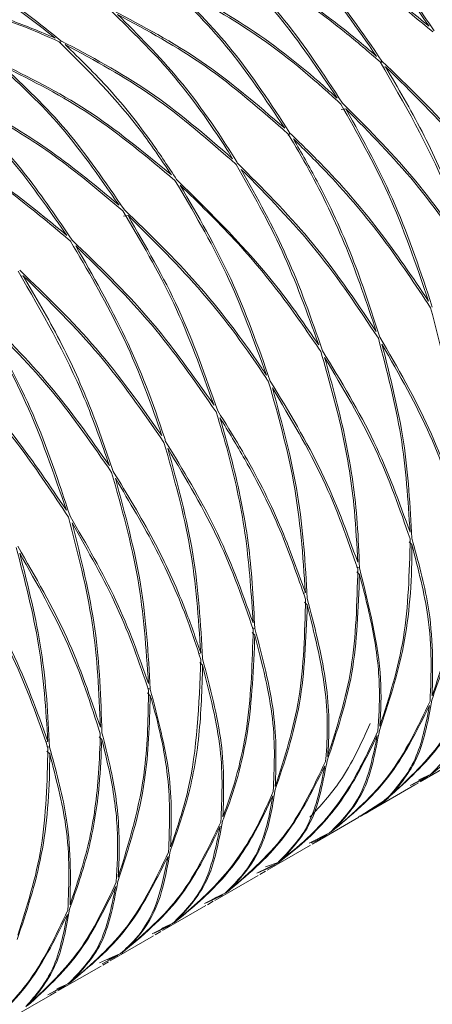
# Model space of a CAD drawing. Units: millimetres. Extents: x 0 to 297, y 0 to 210.
# Drawn here: x 53 to 55, y 157 to 162 of the extents above; entities that cross this region are included whole.
import ezdxf

# ---------------------------------------------------------------- set-up
doc = ezdxf.new("R2010")
doc.units = ezdxf.units.MM

msp = doc.modelspace()

# ---------------------------------------------------------------- linework, layer by layer
at = {"color": 7, "linetype": 'Continuous', "lineweight": 18}
for p, q in [((52.8462, 161.6435), (52.8444, 161.6294)), ((54.5135, 161.5383), (54.5072, 161.529)), ((54.5188, 161.5067), (54.532, 161.5089)), ((54.3019, 161.2869), (54.3268, 161.2896)), ((54.0359, 161.164), (54.026, 161.1507)), ((53.1716, 160.732), (53.1946, 160.7358)), ((52.6373, 160.4205), (52.6505, 160.4227)), ((54.655, 159.0405), (54.6694, 159.0263)), ((54.397, 158.9053), (54.3823, 158.9094)), ((54.383, 158.8849), (54.3974, 158.8708)), ((54.1049, 158.7725), (54.1161, 158.7772)), ((54.1112, 158.7273), (54.1257, 158.7131)), ((53.8535, 158.5909), (53.8392, 158.5948)), ((53.8396, 158.5702), (53.8539, 158.5562)), ((53.5612, 158.4596), (53.5724, 158.4643)), ((53.5675, 158.4144), (53.5821, 158.4001)), ((53.3101, 158.2763), (53.2954, 158.2804)), ((53.296, 158.256), (53.3105, 158.2418)), ((52.7669, 157.9996), (52.7782, 158.0042)), ((52.7874, 157.9746), (52.7731, 157.9786)), ((53.0447, 158.029), (53.0587, 158.0147)), ((52.7734, 157.9543), (52.7878, 157.9401)), ((54.7121, 157.7944), (54.9364, 157.9238)), ((54.6603, 157.7748), (54.7644, 157.8307)), ((54.7729, 157.8357), (54.706, 157.8056)), ((54.4613, 157.6496), (54.6841, 157.7782)), ((54.7515, 157.8209), (54.669, 157.7797)), ((54.6732, 157.7719), (54.7036, 157.7894)), ((54.5325, 157.7016), (54.4006, 157.6163)), ((54.452, 157.646), (54.5325, 157.7016)), ((54.4014, 157.615), (54.4528, 157.6447)), ((54.17, 157.4814), (54.3929, 157.6101)), ((54.1359, 157.4765), (54.2417, 157.529)), ((54.1767, 157.4955), (54.2288, 157.5191)), ((54.2503, 157.5339), (54.2115, 157.514)), ((54.1506, 157.4702), (54.1809, 157.4877)), ((53.9177, 157.3358), (54.142, 157.4653)), ((53.864, 157.3197), (53.9706, 157.3726)), ((53.9792, 157.3776), (53.909, 157.3528)), ((53.9577, 157.3627), (53.8735, 157.323)), ((53.8787, 157.3132), (53.9092, 157.3309)), ((53.9059, 157.3368), (53.9577, 157.3627)), ((53.6459, 157.1789), (53.8702, 157.3083)), ((53.5923, 157.1628), (53.6986, 157.2155)), ((53.7069, 157.2203), (53.6402, 157.1893)), ((53.6856, 157.2055), (53.6019, 157.1661)), ((53.607, 157.1564), (53.6374, 157.1739)), ((53.6324, 157.1834), (53.6856, 157.2055)), ((53.3741, 157.0219), (53.5985, 157.1515)), ((53.3209, 157.005), (53.4265, 157.0584)), ((53.4353, 157.0635), (53.368, 157.0332)), ((53.4137, 157.0486), (53.3301, 157.0089)), ((53.3352, 156.9995), (53.3656, 157.017)), ((53.3782, 157.034), (53.4137, 157.0486)), ((53.1024, 156.8651), (53.3267, 156.9945)), ((53.1638, 156.9069), (53.0963, 156.8765)), ((53.0461, 156.8547), (53.1554, 156.902)), ((53.1424, 156.8921), (53.0601, 156.8485)), ((53.0634, 156.8426), (53.0939, 156.8602)), ((53.0887, 156.8699), (53.1424, 156.8921)), ((52.8305, 156.7081), (53.0548, 156.8376)), ((52.7787, 156.6886), (52.8828, 156.7445)), ((52.8699, 156.7346), (52.7874, 156.6935)), ((52.7917, 156.6857), (52.822, 156.7032)), ((52.8914, 156.7495), (52.8244, 156.7194)), ((52.5797, 156.5634), (52.8026, 156.692))]:
    msp.add_line(p, q, dxfattribs=at)
for points, knots in [([(54.7585, 161.7189), (54.6781, 161.8348), (54.5172, 162.0668), (54.2984, 162.3031), (54.1661, 162.4186), (54.1228, 162.4564)], [0, 0, 0, 0, 0.4021389, 0.8043642, 1, 1, 1, 1]), ([(54.1529, 162.4431), (54.2033, 162.3978), (54.339, 162.2758), (54.5562, 162.0326), (54.7091, 161.8074), (54.7856, 161.6948)], [0, 0, 0, 0, 0.228089, 0.613962, 1, 1, 1, 1]), ([(54.4861, 161.5627), (54.3857, 161.7067), (54.1847, 161.9949), (53.9629, 162.1976), (53.852, 162.299)], [0, 0, 0, 0, 0.499908, 1, 1, 1, 1]), ([(53.8607, 162.3038), (54.0072, 162.2323), (54.317, 162.0812), (54.6061, 161.8439), (54.7585, 161.7189)], [0, 0, 0, 0, 0.4729822, 1, 1, 1, 1]), ([(53.8822, 162.2856), (53.9929, 162.1821), (54.2143, 161.9751), (54.4138, 161.6839), (54.5135, 161.5383)], [0, 0, 0, 0, 0.500295, 1, 1, 1, 1]), ([(54.7774, 161.6895), (54.6353, 161.8088), (54.3482, 162.05), (54.0386, 162.2065), (53.8822, 162.2856)], [0, 0, 0, 0, 0.494751, 1, 1, 1, 1]), ([(54.2818, 161.3447), (54.1829, 161.493), (53.9853, 161.7894), (53.7637, 162.0026), (53.653, 162.1092)], [0, 0, 0, 0, 0.5000551, 1, 1, 1, 1]), ([(53.6614, 162.1143), (53.8688, 162.0013), (54.1531, 161.8464), (54.4152, 161.6231), (54.4861, 161.5627)], [0, 0, 0, 0, 0.729477, 1, 1, 1, 1]), ([(53.6829, 162.095), (53.7934, 161.9864), (54.0146, 161.7691), (54.2105, 161.4697), (54.3085, 161.3199)], [0, 0, 0, 0, 0.499802, 1, 1, 1, 1]), ([(54.5048, 161.5335), (54.4436, 161.5864), (54.2826, 161.7256), (54.0077, 161.923), (53.7911, 162.0377), (53.6829, 162.095)], [0, 0, 0, 0, 0.234759, 0.61772, 1, 1, 1, 1]), ([(52.8161, 161.6575), (52.7048, 161.745), (52.4822, 161.9201), (52.2749, 161.9876), (52.1712, 162.0213)], [0, 0, 0, 0, 0.4999085, 1, 1, 1, 1]), ([(52.1995, 162.0213), (52.3038, 161.9851), (52.5122, 161.9127), (52.7349, 161.7332), (52.8462, 161.6435)], [0, 0, 0, 0, 0.500295, 1, 1, 1, 1]), ([(54.009, 161.189), (53.9104, 161.337), (53.7132, 161.6329), (53.4921, 161.8458), (53.3816, 161.9521)], [0, 0, 0, 0, 0.500407, 1, 1, 1, 1]), ([(53.3905, 161.9568), (53.5367, 161.8795), (53.8288, 161.7249), (54.1216, 161.4909), (54.2674, 161.3578), (54.2818, 161.3447)], [0, 0, 0, 0, 0.474773, 0.948365, 1, 1, 1, 1]), ([(53.4118, 161.9377), (53.5221, 161.8292), (53.7426, 161.6123), (53.9381, 161.3135), (54.0359, 161.164)], [0, 0, 0, 0, 0.499769, 1, 1, 1, 1]), ([(54.3002, 161.3148), (54.2949, 161.3197), (54.1547, 161.4506), (53.8644, 161.6911), (53.5628, 161.8554), (53.4118, 161.9377)], [0, 0, 0, 0, 0.019239, 0.509132, 1, 1, 1, 1]), ([(51.9073, 161.8694), (52.0174, 161.8641), (52.2379, 161.8533), (52.5462, 161.7712), (52.7392, 161.6899), (52.8161, 161.6575)], [0, 0, 0, 0, 0.375511, 0.751345, 1, 1, 1, 1]), ([(52.8375, 161.6386), (52.7707, 161.668), (52.5829, 161.7506), (52.2736, 161.8412), (52.0425, 161.8567), (51.927, 161.8645)], [0, 0, 0, 0, 0.21622, 0.608151, 1, 1, 1, 1]), ([(53.7382, 161.031), (53.7284, 161.0467), (53.6287, 161.2063), (53.4231, 161.4907), (53.2146, 161.6935), (53.1102, 161.795)], [0, 0, 0, 0, 0.051635, 0.525227, 1, 1, 1, 1]), ([(53.1183, 161.8001), (53.2726, 161.719), (53.5813, 161.5567), (53.8664, 161.3116), (54.009, 161.189)], [0, 0, 0, 0, 0.499593, 1, 1, 1, 1]), ([(53.14, 161.7807), (53.2478, 161.6736), (53.4631, 161.4594), (53.666, 161.1685), (53.7615, 161.0118), (53.7651, 161.0059)], [0, 0, 0, 0, 0.490868, 0.980761, 1, 1, 1, 1]), ([(54.0274, 161.1591), (53.8856, 161.2832), (53.6023, 161.5312), (53.2941, 161.6976), (53.14, 161.7807)], [0, 0, 0, 0, 0.500231, 1, 1, 1, 1]), ([(53.4199, 160.9471), (53.3708, 161.0202), (53.1895, 161.2902), (52.986, 161.4917), (52.8375, 161.6386)], [0, 0, 0, 0, 0.270523, 1, 1, 1, 1]), ([(52.8462, 161.6435), (53.0008, 161.5622), (53.3101, 161.3996), (53.5955, 161.1539), (53.7382, 161.031)], [0, 0, 0, 0, 0.499945, 1, 1, 1, 1]), ([(52.8676, 161.6243), (52.945, 161.5493), (53.1, 161.399), (53.294, 161.1549), (53.405, 160.9868), (53.4471, 160.9229)], [0, 0, 0, 0, 0.38228, 0.765241, 1, 1, 1, 1]), ([(53.7564, 161.0012), (53.6145, 161.1256), (53.3307, 161.3743), (53.0219, 161.541), (52.8676, 161.6243)], [0, 0, 0, 0, 0.5001977, 1, 1, 1, 1]), ([(53.1487, 160.7896), (53.0424, 160.9412), (52.8407, 161.229), (52.619, 161.4309), (52.5141, 161.5264)], [0, 0, 0, 0, 0.527018, 1, 1, 1, 1]), ([(52.5225, 161.5315), (52.6773, 161.4554), (52.9869, 161.3034), (53.2755, 161.0659), (53.4199, 160.9471)], [0, 0, 0, 0, 0.500092, 1, 1, 1, 1]), ([(52.5441, 161.5132), (52.6561, 161.4084), (52.8776, 161.201), (53.0773, 160.9094), (53.1761, 160.7651)], [0, 0, 0, 0, 0.505249, 1, 1, 1, 1]), ([(53.4387, 160.9178), (53.2952, 161.0381), (53.0081, 161.2788), (52.6989, 161.435), (52.5441, 161.5132)], [0, 0, 0, 0, 0.499705, 1, 1, 1, 1]), ([(54.9796, 160.5229), (54.9382, 160.6412), (54.8125, 161.0009), (54.6284, 161.3196), (54.5048, 161.5335)], [0, 0, 0, 0, 0.3286964, 1, 1, 1, 1]), ([(54.5135, 161.5383), (54.6505, 161.4064), (54.9246, 161.1424), (55.1428, 160.8334), (55.2518, 160.6789)], [0, 0, 0, 0, 0.499945, 1, 1, 1, 1]), ([(54.532, 161.5089), (54.597, 161.3985), (54.7269, 161.1776), (54.8833, 160.8324), (54.963, 160.5992), (54.9994, 160.4928)], [0, 0, 0, 0, 0.35186, 0.704347, 1, 1, 1, 1]), ([(55.2631, 160.6438), (55.1554, 160.7989), (54.9401, 161.1091), (54.668, 161.3756), (54.532, 161.5089)], [0, 0, 0, 0, 0.500198, 1, 1, 1, 1]), ([(52.8769, 160.6327), (52.7965, 160.7486), (52.6357, 160.9806), (52.4168, 161.2169), (52.2845, 161.3324), (52.2412, 161.3702)], [0, 0, 0, 0, 0.402139, 0.804364, 1, 1, 1, 1]), ([(52.2498, 161.3752), (52.3102, 161.3472), (52.4947, 161.2618), (52.8016, 161.0764), (53.033, 160.8852), (53.1487, 160.7896)], [0, 0, 0, 0, 0.195636, 0.597861, 1, 1, 1, 1]), ([(52.2713, 161.3569), (52.3217, 161.3116), (52.4574, 161.1896), (52.6747, 160.9464), (52.8276, 160.7212), (52.904, 160.6086)], [0, 0, 0, 0, 0.228089, 0.613962, 1, 1, 1, 1]), ([(53.1673, 160.7606), (53.0569, 160.8536), (52.8362, 161.0397), (52.531, 161.2321), (52.3416, 161.3231), (52.2713, 161.3569)], [0, 0, 0, 0, 0.386038, 0.771911, 1, 1, 1, 1]), ([(54.7562, 160.2912), (54.6909, 160.4818), (54.5671, 160.8435), (54.3859, 161.1634), (54.3002, 161.3148)], [0, 0, 0, 0, 0.527018, 1, 1, 1, 1]), ([(54.3085, 161.3199), (54.4326, 161.1961), (54.6804, 160.9488), (54.8799, 160.6648), (54.9796, 160.5229)], [0, 0, 0, 0, 0.500383, 1, 1, 1, 1]), ([(54.3268, 161.2896), (54.4171, 161.1262), (54.5959, 160.8029), (54.716, 160.44), (54.7754, 160.2605)], [0, 0, 0, 0, 0.5052492, 1, 1, 1, 1]), ([(54.991, 160.4875), (54.8927, 160.6299), (54.696, 160.915), (54.4499, 161.1646), (54.3268, 161.2896)], [0, 0, 0, 0, 0.4994401, 1, 1, 1, 1]), ([(51.9791, 161.2176), (52.1256, 161.1461), (52.4354, 160.995), (52.7245, 160.7577), (52.8769, 160.6327)], [0, 0, 0, 0, 0.472982, 1, 1, 1, 1]), ([(52.8958, 160.6033), (52.7537, 160.7226), (52.4666, 160.9638), (52.157, 161.1203), (52.0006, 161.1994)], [0, 0, 0, 0, 0.494751, 1, 1, 1, 1]), ([(54.4844, 160.1343), (54.4354, 160.2795), (54.3375, 160.5699), (54.1735, 160.9101), (54.0634, 161.0977), (54.0274, 161.1591)], [0, 0, 0, 0, 0.402139, 0.804364, 1, 1, 1, 1]), ([(54.0359, 161.164), (54.0891, 161.1125), (54.2514, 160.9551), (54.5035, 160.6657), (54.6719, 160.416), (54.7562, 160.2912)], [0, 0, 0, 0, 0.195636, 0.597861, 1, 1, 1, 1]), ([(54.0541, 161.1338), (54.0955, 161.0615), (54.207, 160.8669), (54.3665, 160.5233), (54.4577, 160.2438), (54.5034, 160.104)], [0, 0, 0, 0, 0.2280893, 0.6139625, 1, 1, 1, 1]), ([(54.7667, 160.256), (54.6871, 160.3762), (54.528, 160.6165), (54.2806, 160.9094), (54.1154, 161.073), (54.0541, 161.1338)], [0, 0, 0, 0, 0.386038, 0.771911, 1, 1, 1, 1]), ([(54.1852, 160.0643), (54.1258, 160.2295), (54.0069, 160.56), (53.84, 160.854), (53.7564, 161.0012)], [0, 0, 0, 0, 0.499617, 1, 1, 1, 1]), ([(53.7651, 161.0059), (53.8925, 160.8786), (54.1617, 160.6095), (54.373, 160.2983), (54.4844, 160.1343)], [0, 0, 0, 0, 0.472982, 1, 1, 1, 1]), ([(53.7832, 160.9758), (53.8658, 160.8274), (54.0308, 160.531), (54.1471, 160.1995), (54.2051, 160.0339)], [0, 0, 0, 0, 0.50056, 1, 1, 1, 1]), ([(54.4951, 160.0987), (54.3924, 160.2532), (54.1849, 160.5657), (53.9181, 160.8381), (53.7832, 160.9758)], [0, 0, 0, 0, 0.494751, 1, 1, 1, 1]), ([(53.9138, 159.9065), (53.8486, 160.0863), (53.7183, 160.446), (53.5319, 160.7606), (53.4387, 160.9178)], [0, 0, 0, 0, 0.5000551, 1, 1, 1, 1]), ([(53.4471, 160.9229), (53.6296, 160.743), (53.9015, 160.475), (54.115, 160.1659), (54.1852, 160.0643)], [0, 0, 0, 0, 0.671304, 1, 1, 1, 1]), ([(53.4658, 160.8933), (53.558, 160.7348), (53.7424, 160.4176), (53.8699, 160.0568), (53.9336, 159.8763)], [0, 0, 0, 0, 0.499802, 1, 1, 1, 1]), ([(54.1964, 160.0293), (54.1341, 160.1207), (53.9974, 160.321), (53.7531, 160.6154), (53.5615, 160.8008), (53.4658, 160.8933)], [0, 0, 0, 0, 0.295653, 0.64814, 1, 1, 1, 1]), ([(53.6414, 159.7509), (53.5763, 159.9306), (53.4463, 160.2897), (53.2602, 160.6037), (53.1673, 160.7606)], [0, 0, 0, 0, 0.5004066, 1, 1, 1, 1]), ([(53.1761, 160.7651), (53.3055, 160.6401), (53.5639, 160.3904), (53.7945, 160.0852), (53.9032, 159.9225), (53.9138, 159.9065)], [0, 0, 0, 0, 0.4747732, 0.9483653, 1, 1, 1, 1]), ([(53.1946, 160.7358), (53.2865, 160.5775), (53.4705, 160.2609), (53.5977, 159.9008), (53.6613, 159.7206)], [0, 0, 0, 0, 0.499769, 1, 1, 1, 1]), ([(53.9252, 159.8712), (53.9213, 159.8772), (53.818, 160.0356), (53.5925, 160.3438), (53.3273, 160.605), (53.1946, 160.7358)], [0, 0, 0, 0, 0.019239, 0.509132, 1, 1, 1, 1]), ([(53.3703, 159.5927), (53.3641, 159.6113), (53.3016, 159.8007), (53.1582, 160.1562), (52.9833, 160.4541), (52.8958, 160.6033)], [0, 0, 0, 0, 0.0516347, 0.5252268, 1, 1, 1, 1]), ([(52.904, 160.6086), (53.0407, 160.4769), (53.3143, 160.2135), (53.5323, 159.9052), (53.6414, 159.7509)], [0, 0, 0, 0, 0.499593, 1, 1, 1, 1]), ([(52.9228, 160.5789), (53.0123, 160.4232), (53.1911, 160.1121), (53.3293, 159.7535), (53.3879, 159.5693), (53.3902, 159.5623)], [0, 0, 0, 0, 0.490868, 0.980761, 1, 1, 1, 1]), ([(53.6527, 159.7157), (53.5452, 159.8705), (53.3301, 160.1799), (53.0585, 160.4459), (52.9228, 160.5789)], [0, 0, 0, 0, 0.500231, 1, 1, 1, 1]), ([(53.098, 159.4367), (53.0567, 159.555), (52.9309, 159.9147), (52.7468, 160.2334), (52.6233, 160.4473)], [0, 0, 0, 0, 0.328696, 1, 1, 1, 1]), ([(52.6319, 160.4521), (52.769, 160.3201), (53.043, 160.0562), (53.2612, 159.7472), (53.3703, 159.5927)], [0, 0, 0, 0, 0.499945, 1, 1, 1, 1]), ([(52.6505, 160.4227), (52.7154, 160.3123), (52.8453, 160.0914), (53.0017, 159.7462), (53.0814, 159.513), (53.1178, 159.4066)], [0, 0, 0, 0, 0.3518604, 0.7043473, 1, 1, 1, 1]), ([(53.3815, 159.5576), (53.2738, 159.7127), (53.0586, 160.0228), (52.7865, 160.2894), (52.6505, 160.4227)], [0, 0, 0, 0, 0.500198, 1, 1, 1, 1]), ([(52.427, 160.2337), (52.551, 160.1099), (52.7989, 159.8626), (52.9983, 159.5786), (53.098, 159.4367)], [0, 0, 0, 0, 0.5003828, 1, 1, 1, 1]), ([(54.9325, 159.1643), (54.925, 159.3443), (54.9101, 159.7039), (54.8145, 160.0721), (54.7667, 160.256)], [0, 0, 0, 0, 0.500407, 1, 1, 1, 1]), ([(52.8746, 159.205), (52.8093, 159.3956), (52.6855, 159.7573), (52.5043, 160.0772), (52.4186, 160.2285)], [0, 0, 0, 0, 0.527018, 1, 1, 1, 1]), ([(52.4452, 160.2034), (52.5355, 160.04), (52.7143, 159.7167), (52.8344, 159.3538), (52.8938, 159.1743)], [0, 0, 0, 0, 0.505249, 1, 1, 1, 1]), ([(53.1094, 159.4013), (53.0111, 159.5437), (52.8144, 159.8288), (52.5684, 160.0784), (52.4452, 160.2034)], [0, 0, 0, 0, 0.4994401, 1, 1, 1, 1]), ([(52.1544, 160.0778), (52.2075, 160.0263), (52.3698, 159.8689), (52.6219, 159.5795), (52.7904, 159.3298), (52.8746, 159.205)], [0, 0, 0, 0, 0.195636, 0.597861, 1, 1, 1, 1]), ([(54.6598, 159.0905), (54.6493, 159.2568), (54.6282, 159.59), (54.5395, 159.929), (54.4951, 160.0987)], [0, 0, 0, 0, 0.499383, 1, 1, 1, 1]), ([(54.5034, 160.104), (54.5949, 159.9453), (54.7782, 159.6277), (54.881, 159.3189), (54.9325, 159.1643)], [0, 0, 0, 0, 0.4995934, 1, 1, 1, 1]), ([(52.8851, 159.1698), (52.8055, 159.29), (52.6465, 159.5303), (52.399, 159.8231), (52.2339, 159.9868), (52.1725, 160.0476)], [0, 0, 0, 0, 0.386038, 0.771911, 1, 1, 1, 1]), ([(54.3878, 158.9349), (54.3833, 159.0241), (54.3721, 159.2482), (54.3141, 159.6177), (54.2356, 159.8921), (54.1964, 160.0293)], [0, 0, 0, 0, 0.248655, 0.624489, 1, 1, 1, 1]), ([(54.2051, 160.0339), (54.3009, 159.8754), (54.4923, 159.5586), (54.604, 159.2464), (54.6598, 159.0905)], [0, 0, 0, 0, 0.500294, 1, 1, 1, 1]), ([(54.5138, 160.0683), (54.5567, 159.8984), (54.6426, 159.559), (54.6602, 159.2268), (54.669, 159.0608)], [0, 0, 0, 0, 0.5004557, 1, 1, 1, 1]), ([(54.9323, 159.1301), (54.8827, 159.2839), (54.7837, 159.5915), (54.6037, 159.9094), (54.5138, 160.0683)], [0, 0, 0, 0, 0.500231, 1, 1, 1, 1]), ([(54.2161, 159.9987), (54.2555, 159.8554), (54.3345, 159.5686), (54.3862, 159.1997), (54.3942, 158.9825), (54.397, 158.9053)], [0, 0, 0, 0, 0.391849, 0.78378, 1, 1, 1, 1]), ([(54.6605, 159.0559), (54.6065, 159.2114), (54.4985, 159.5225), (54.3102, 159.84), (54.2161, 159.9987)], [0, 0, 0, 0, 0.499849, 1, 1, 1, 1]), ([(54.1161, 158.7772), (54.103, 158.9683), (54.0781, 159.3309), (53.9743, 159.6977), (53.9252, 159.8712)], [0, 0, 0, 0, 0.527018, 1, 1, 1, 1]), ([(53.9336, 159.8763), (54.0292, 159.7182), (54.2202, 159.4021), (54.3319, 159.0906), (54.3878, 158.9349)], [0, 0, 0, 0, 0.500092, 1, 1, 1, 1]), ([(53.9447, 159.8409), (53.9952, 159.655), (54.0951, 159.2872), (54.1154, 158.926), (54.1254, 158.7474)], [0, 0, 0, 0, 0.505249, 1, 1, 1, 1]), ([(54.3885, 158.9002), (54.3345, 159.0553), (54.2266, 159.3658), (54.0387, 159.6824), (53.9447, 159.8409)], [0, 0, 0, 0, 0.499705, 1, 1, 1, 1]), ([(53.6613, 159.7206), (53.6997, 159.6593), (53.8172, 159.4719), (53.9827, 159.1516), (54.0717, 158.902), (54.1161, 158.7772)], [0, 0, 0, 0, 0.1956358, 0.5978611, 1, 1, 1, 1]), ([(53.8443, 158.6203), (53.8352, 158.7655), (53.8168, 159.0558), (53.7394, 159.427), (53.6741, 159.6445), (53.6527, 159.7157)], [0, 0, 0, 0, 0.4021389, 0.8043642, 1, 1, 1, 1]), ([(53.6723, 159.6853), (53.6963, 159.6021), (53.7608, 159.3782), (53.832, 159.0074), (53.8464, 158.7297), (53.8535, 158.5909)], [0, 0, 0, 0, 0.228089, 0.613962, 1, 1, 1, 1]), ([(54.1168, 158.7429), (54.0757, 158.8621), (53.9936, 159.1006), (53.8345, 159.4207), (53.7162, 159.6136), (53.6723, 159.6853)], [0, 0, 0, 0, 0.386038, 0.771911, 1, 1, 1, 1]), ([(53.5724, 158.4643), (53.5605, 158.6453), (53.5364, 159.0073), (53.4332, 159.3742), (53.3815, 159.5576)], [0, 0, 0, 0, 0.499908, 1, 1, 1, 1]), ([(53.3902, 159.5623), (53.4809, 159.4129), (53.6728, 159.0969), (53.7851, 158.7848), (53.8443, 158.6203)], [0, 0, 0, 0, 0.472982, 1, 1, 1, 1]), ([(53.4011, 159.5271), (53.4512, 159.3433), (53.5512, 158.9759), (53.5716, 158.6149), (53.5817, 158.4345)], [0, 0, 0, 0, 0.500295, 1, 1, 1, 1]), ([(53.8451, 158.5855), (53.7918, 158.7392), (53.6841, 159.05), (53.4961, 159.3669), (53.4011, 159.5271)], [0, 0, 0, 0, 0.4947508, 1, 1, 1, 1]), ([(53.3009, 158.306), (53.2888, 158.4872), (53.2648, 158.8499), (53.1612, 159.2174), (53.1094, 159.4013)], [0, 0, 0, 0, 0.499706, 1, 1, 1, 1]), ([(53.1178, 159.4066), (53.1899, 159.2884), (53.3342, 159.052), (53.48, 158.7332), (53.5461, 158.5408), (53.5724, 158.4643)], [0, 0, 0, 0, 0.3755112, 0.7513451, 1, 1, 1, 1]), ([(53.1289, 159.3711), (53.1791, 159.187), (53.2796, 158.8188), (53.2999, 158.4571), (53.3101, 158.2763)], [0, 0, 0, 0, 0.500151, 1, 1, 1, 1]), ([(53.5732, 158.4297), (53.5513, 158.496), (53.4898, 158.6823), (53.3504, 159.0005), (53.2027, 159.2476), (53.1289, 159.3711)], [0, 0, 0, 0, 0.2162199, 0.6081515, 1, 1, 1, 1]), ([(53.0509, 158.0781), (53.0434, 158.2581), (53.0286, 158.6177), (52.9329, 158.9859), (52.8851, 159.1698)], [0, 0, 0, 0, 0.500407, 1, 1, 1, 1]), ([(52.8938, 159.1743), (52.9788, 159.028), (53.1486, 158.7358), (53.2502, 158.4491), (53.3009, 158.306)], [0, 0, 0, 0, 0.500617, 1, 1, 1, 1]), ([(52.904, 159.139), (52.9502, 158.9548), (53.0425, 158.5863), (53.0537, 158.228), (53.0593, 158.0488)], [0, 0, 0, 0, 0.499769, 1, 1, 1, 1]), ([(53.3016, 158.2714), (53.2525, 158.4141), (53.1543, 158.6999), (52.9875, 158.9925), (52.904, 159.139)], [0, 0, 0, 0, 0.499544, 1, 1, 1, 1]), ([(54.7749, 158.2413), (54.8104, 158.3481), (54.8815, 158.5615), (54.9244, 158.8676), (54.9302, 159.0619), (54.9323, 159.1301)], [0, 0, 0, 0, 0.393967, 0.787432, 1, 1, 1, 1]), ([(54.5032, 158.0844), (54.551, 158.2328), (54.6468, 158.5298), (54.6559, 158.8804), (54.6605, 159.0559)], [0, 0, 0, 0, 0.499484, 1, 1, 1, 1]), ([(54.669, 159.0608), (54.7013, 158.9424), (54.7832, 158.642), (54.778, 158.3925), (54.7749, 158.2413)], [0, 0, 0, 0, 0.394, 1, 1, 1, 1]), ([(54.9403, 159.1009), (54.9368, 159.0219), (54.928, 158.8232), (54.8788, 158.5212), (54.808, 158.3197), (54.7726, 158.2188)], [0, 0, 0, 0, 0.247819, 0.623572, 1, 1, 1, 1]), ([(52.7782, 158.0042), (52.7677, 158.1706), (52.7466, 158.5038), (52.6579, 158.8427), (52.6135, 159.0124)], [0, 0, 0, 0, 0.499383, 1, 1, 1, 1]), ([(52.6218, 159.0178), (52.7133, 158.8591), (52.8966, 158.5415), (52.9994, 158.2327), (53.0509, 158.0781)], [0, 0, 0, 0, 0.499593, 1, 1, 1, 1]), ([(54.6694, 159.0263), (54.6694, 159.0165), (54.6697, 158.8354), (54.6433, 158.4906), (54.5482, 158.2046), (54.5008, 158.0617)], [0, 0, 0, 0, 0.027797, 0.514492, 1, 1, 1, 1]), ([(54.7639, 158.2137), (54.7696, 158.3546), (54.7795, 158.6003), (54.7023, 158.899), (54.6694, 159.0263)], [0, 0, 0, 0, 0.5737365, 1, 1, 1, 1]), ([(52.6322, 158.9821), (52.6752, 158.8122), (52.761, 158.4728), (52.7786, 158.1406), (52.7874, 157.9746)], [0, 0, 0, 0, 0.500456, 1, 1, 1, 1]), ([(53.0507, 158.0438), (53.0012, 158.1977), (52.9021, 158.5053), (52.7221, 158.8232), (52.6322, 158.9821)], [0, 0, 0, 0, 0.500231, 1, 1, 1, 1]), ([(52.3236, 158.9476), (52.4193, 158.7891), (52.6108, 158.4723), (52.7224, 158.1602), (52.7782, 158.0042)], [0, 0, 0, 0, 0.500294, 1, 1, 1, 1]), ([(52.7789, 157.9697), (52.7249, 158.1252), (52.6169, 158.4363), (52.4287, 158.7537), (52.3345, 158.9125)], [0, 0, 0, 0, 0.499849, 1, 1, 1, 1]), ([(54.2312, 157.9268), (54.2792, 158.0756), (54.3753, 158.3733), (54.3841, 158.7246), (54.3885, 158.9002)], [0, 0, 0, 0, 0.500055, 1, 1, 1, 1]), ([(54.397, 158.9053), (54.4466, 158.7046), (54.5205, 158.4056), (54.5074, 158.1639), (54.5032, 158.0844)], [0, 0, 0, 0, 0.671304, 1, 1, 1, 1]), ([(54.3974, 158.8708), (54.3911, 158.696), (54.3786, 158.3464), (54.2788, 158.0517), (54.2288, 157.9043)], [0, 0, 0, 0, 0.499802, 1, 1, 1, 1]), ([(54.4923, 158.0571), (54.4969, 158.1276), (54.5071, 158.2823), (54.4791, 158.5557), (54.4246, 158.7658), (54.3974, 158.8708)], [0, 0, 0, 0, 0.295653, 0.64814, 1, 1, 1, 1]), ([(54.1254, 158.7474), (54.1623, 158.6057), (54.2359, 158.3227), (54.2429, 158.0619), (54.2322, 157.9389), (54.2312, 157.9268)], [0, 0, 0, 0, 0.4747732, 0.9483653, 1, 1, 1, 1]), ([(54.1257, 158.7131), (54.1194, 158.5387), (54.1068, 158.1897), (54.0071, 157.8955), (53.9573, 157.7484)], [0, 0, 0, 0, 0.499769, 1, 1, 1, 1]), ([(53.9596, 157.7709), (54.0077, 157.9197), (54.1036, 158.217), (54.1124, 158.5677), (54.1168, 158.7429)], [0, 0, 0, 0, 0.500407, 1, 1, 1, 1]), ([(54.2202, 157.8992), (54.2207, 157.9037), (54.2336, 158.0208), (54.2338, 158.2764), (54.1618, 158.5674), (54.1257, 158.7131)], [0, 0, 0, 0, 0.019239, 0.509132, 1, 1, 1, 1]), ([(53.8539, 158.5562), (53.8468, 158.3856), (53.8325, 158.0447), (53.7449, 157.7387), (53.6874, 157.5958), (53.6852, 157.5904)], [0, 0, 0, 0, 0.490868, 0.9807612, 1, 1, 1, 1]), ([(53.6876, 157.613), (53.6932, 157.6277), (53.75, 157.7774), (53.8302, 158.0885), (53.8401, 158.4197), (53.8451, 158.5855)], [0, 0, 0, 0, 0.051635, 0.525227, 1, 1, 1, 1]), ([(53.8535, 158.5909), (53.8929, 158.4409), (53.9716, 158.1408), (53.9636, 157.8943), (53.9596, 157.7709)], [0, 0, 0, 0, 0.499593, 1, 1, 1, 1]), ([(53.9487, 157.7434), (53.9546, 157.8652), (53.9664, 158.1087), (53.8914, 158.4071), (53.8539, 158.5562)], [0, 0, 0, 0, 0.500231, 1, 1, 1, 1]), ([(55.2839, 158.4933), (55.2179, 158.3605), (55.0858, 158.095), (54.8772, 157.9221), (54.7729, 157.8357)], [0, 0, 0, 0, 0.500151, 1, 1, 1, 1]), ([(53.5821, 158.4001), (53.5785, 158.2774), (53.5714, 158.0317), (53.5115, 157.7075), (53.4443, 157.5199), (53.4136, 157.4344)], [0, 0, 0, 0, 0.35186, 0.704347, 1, 1, 1, 1]), ([(53.416, 157.4568), (53.4491, 157.5529), (53.5499, 157.8453), (53.5638, 158.195), (53.5732, 158.4297)], [0, 0, 0, 0, 0.328696, 1, 1, 1, 1]), ([(53.5817, 158.4345), (53.6212, 158.2842), (53.7001, 157.9835), (53.6918, 157.7365), (53.6876, 157.613)], [0, 0, 0, 0, 0.499945, 1, 1, 1, 1]), ([(53.6767, 157.5856), (53.6827, 157.7076), (53.6947, 157.9516), (53.6196, 158.2506), (53.5821, 158.4001)], [0, 0, 0, 0, 0.5001977, 1, 1, 1, 1]), ([(55.0122, 158.3365), (54.9522, 158.2141), (54.832, 157.9692), (54.6462, 157.8014), (54.5532, 157.7175)], [0, 0, 0, 0, 0.499496, 1, 1, 1, 1]), ([(54.5651, 157.7289), (54.6568, 157.8149), (54.8398, 157.9867), (54.9566, 158.2349), (55.015, 158.3588)], [0, 0, 0, 0, 0.500652, 1, 1, 1, 1]), ([(54.7644, 157.8307), (54.8248, 157.8919), (54.9458, 158.0142), (54.9901, 158.229), (55.0122, 158.3365)], [0, 0, 0, 0, 0.4998487, 1, 1, 1, 1]), ([(53.3105, 158.2418), (53.3059, 158.0929), (53.2951, 157.7433), (53.1977, 157.4472), (53.1418, 157.2772)], [0, 0, 0, 0, 0.4262635, 1, 1, 1, 1]), ([(53.1442, 157.2999), (53.2004, 157.4817), (53.2932, 157.7818), (53.2992, 158.133), (53.3016, 158.2714)], [0, 0, 0, 0, 0.6060004, 1, 1, 1, 1]), ([(53.3101, 158.2763), (53.3496, 158.1263), (53.4284, 157.8265), (53.4201, 157.5799), (53.416, 157.4568)], [0, 0, 0, 0, 0.500516, 1, 1, 1, 1]), ([(53.405, 157.4292), (53.4101, 157.5475), (53.4202, 157.7845), (53.3582, 158.0783), (53.3129, 158.2335), (53.3105, 158.2418)], [0, 0, 0, 0, 0.485508, 0.972203, 1, 1, 1, 1]), ([(54.7613, 158.1916), (54.6952, 158.0588), (54.5631, 157.7933), (54.3545, 157.6204), (54.2503, 157.5339)], [0, 0, 0, 0, 0.500151, 1, 1, 1, 1]), ([(54.2629, 157.5443), (54.3656, 157.6328), (54.5711, 157.8101), (54.6996, 158.0791), (54.7639, 158.2137)], [0, 0, 0, 0, 0.499706, 1, 1, 1, 1]), ([(54.5447, 157.7126), (54.5971, 157.7731), (54.7018, 157.8941), (54.7415, 158.0925), (54.7613, 158.1916)], [0, 0, 0, 0, 0.5005044, 1, 1, 1, 1]), ([(54.7726, 158.2188), (54.7544, 158.1181), (54.7181, 157.9164), (54.6162, 157.7915), (54.5651, 157.7289)], [0, 0, 0, 0, 0.499348, 1, 1, 1, 1]), ([(54.4532, 158.0981), (54.4055, 157.9936), (54.321, 157.8085), (54.1945, 157.6703), (54.1394, 157.6101)], [0, 0, 0, 0, 0.564245, 1, 1, 1, 1]), ([(52.8933, 157.155), (52.9289, 157.2619), (53, 157.4753), (53.0428, 157.7814), (53.0487, 157.9757), (53.0507, 158.0438)], [0, 0, 0, 0, 0.3939667, 0.787432, 1, 1, 1, 1]), ([(53.0593, 158.0488), (53.0743, 157.9905), (53.1172, 157.8243), (53.1552, 157.5649), (53.1479, 157.3883), (53.1442, 157.2999)], [0, 0, 0, 0, 0.212568, 0.606033, 1, 1, 1, 1]), ([(54.4896, 158.0347), (54.4385, 157.9308), (54.3364, 157.7229), (54.1546, 157.5127), (54.0252, 157.413), (53.9792, 157.3776)], [0, 0, 0, 0, 0.391849, 0.78378, 1, 1, 1, 1]), ([(53.9918, 157.3879), (54.0438, 157.4301), (54.1743, 157.5361), (54.3501, 157.7537), (54.4449, 157.956), (54.4923, 158.0571)], [0, 0, 0, 0, 0.2486549, 0.6244888, 1, 1, 1, 1]), ([(54.2417, 157.529), (54.3022, 157.5901), (54.4231, 157.7124), (54.4674, 157.9273), (54.4896, 158.0347)], [0, 0, 0, 0, 0.499849, 1, 1, 1, 1]), ([(54.5008, 158.0617), (54.4804, 157.9525), (54.4398, 157.7343), (54.3218, 157.6076), (54.2629, 157.5443)], [0, 0, 0, 0, 0.500294, 1, 1, 1, 1]), ([(53.0587, 158.0147), (53.0552, 157.9357), (53.0465, 157.7369), (52.9972, 157.4349), (52.9264, 157.2335), (52.891, 157.1326)], [0, 0, 0, 0, 0.247819, 0.623572, 1, 1, 1, 1]), ([(53.1334, 157.2726), (53.1383, 157.3558), (53.1481, 157.522), (53.1166, 157.7774), (53.0752, 157.9472), (53.0587, 158.0147)], [0, 0, 0, 0, 0.376428, 0.752181, 1, 1, 1, 1]), ([(52.7878, 157.9401), (52.7878, 157.9303), (52.7881, 157.7492), (52.7617, 157.4044), (52.6667, 157.1183), (52.6192, 156.9755)], [0, 0, 0, 0, 0.027797, 0.514492, 1, 1, 1, 1]), ([(52.6216, 156.9982), (52.6694, 157.1466), (52.7652, 157.4436), (52.7743, 157.7942), (52.7789, 157.9697)], [0, 0, 0, 0, 0.499484, 1, 1, 1, 1]), ([(52.7874, 157.9746), (52.8197, 157.8562), (52.9016, 157.5558), (52.8964, 157.3063), (52.8933, 157.155)], [0, 0, 0, 0, 0.3939996, 1, 1, 1, 1]), ([(52.8824, 157.1274), (52.8881, 157.2684), (52.898, 157.5141), (52.8207, 157.8128), (52.7878, 157.9401)], [0, 0, 0, 0, 0.573737, 1, 1, 1, 1]), ([(54.2175, 157.8771), (54.1507, 157.7432), (54.0183, 157.4781), (53.81, 157.3056), (53.7069, 157.2203)], [0, 0, 0, 0, 0.505249, 1, 1, 1, 1]), ([(53.7196, 157.2307), (53.8275, 157.3246), (54.0321, 157.5027), (54.1598, 157.7719), (54.2202, 157.8992)], [0, 0, 0, 0, 0.527018, 1, 1, 1, 1]), ([(53.9706, 157.3726), (54.0308, 157.4336), (54.1513, 157.5557), (54.1955, 157.7699), (54.2175, 157.8771)], [0, 0, 0, 0, 0.499705, 1, 1, 1, 1]), ([(54.2288, 157.9043), (54.2085, 157.7954), (54.168, 157.5777), (54.0505, 157.4512), (53.9918, 157.3879)], [0, 0, 0, 0, 0.500092, 1, 1, 1, 1]), ([(54.6996, 157.797), (54.7138, 157.801), (54.7326, 157.8064), (54.7478, 157.818), (54.7515, 157.8209)], [0, 0, 0, 0, 0.7581946, 1, 1, 1, 1]), ([(53.4478, 157.0738), (53.5305, 157.1444), (53.6959, 157.2856), (53.8532, 157.5259), (53.9252, 157.6898), (53.9487, 157.7434)], [0, 0, 0, 0, 0.402139, 0.804364, 1, 1, 1, 1]), ([(53.9573, 157.7484), (53.9508, 157.7046), (53.931, 157.5708), (53.8618, 157.3814), (53.767, 157.2809), (53.7196, 157.2307)], [0, 0, 0, 0, 0.195636, 0.597861, 1, 1, 1, 1]), ([(53.9461, 157.7212), (53.9175, 157.6597), (53.8407, 157.494), (53.6772, 157.2611), (53.516, 157.1294), (53.4353, 157.0635)], [0, 0, 0, 0, 0.228089, 0.613962, 1, 1, 1, 1]), ([(53.6986, 157.2155), (53.7453, 157.2618), (53.8388, 157.3543), (53.9143, 157.5365), (53.9375, 157.6712), (53.9461, 157.7212)], [0, 0, 0, 0, 0.386038, 0.771911, 1, 1, 1, 1]), ([(54.3915, 157.6127), (54.3995, 157.6162), (54.4558, 157.6404), (54.5036, 157.6792), (54.5447, 157.7126)], [0, 0, 0, 0, 0.142533, 1, 1, 1, 1]), ([(54.5532, 157.7175), (54.5293, 157.694), (54.5013, 157.6667), (54.4651, 157.654), (54.4599, 157.6522)], [0, 0, 0, 0, 0.857467, 1, 1, 1, 1]), ([(53.1765, 156.9172), (53.279, 157.0058), (53.4842, 157.1829), (53.6125, 157.4514), (53.6767, 157.5856)], [0, 0, 0, 0, 0.499908, 1, 1, 1, 1]), ([(53.6852, 157.5904), (53.6664, 157.4871), (53.6267, 157.2687), (53.5096, 157.141), (53.4478, 157.0738)], [0, 0, 0, 0, 0.472982, 1, 1, 1, 1]), ([(53.674, 157.5633), (53.6079, 157.4308), (53.4759, 157.1658), (53.2678, 156.9931), (53.1638, 156.9069)], [0, 0, 0, 0, 0.5002952, 1, 1, 1, 1]), ([(53.4265, 157.0584), (53.4864, 157.1188), (53.6074, 157.2408), (53.6516, 157.4551), (53.674, 157.5633)], [0, 0, 0, 0, 0.494751, 1, 1, 1, 1]), ([(54.2288, 157.5191), (54.2227, 157.5149), (54.1974, 157.4974), (54.1685, 157.4863), (54.1466, 157.4778)], [0, 0, 0, 0, 0.2418054, 1, 1, 1, 1]), ([(52.904, 156.7598), (53.0067, 156.8484), (53.2122, 157.0256), (53.3407, 157.2946), (53.405, 157.4292)], [0, 0, 0, 0, 0.499706, 1, 1, 1, 1]), ([(53.4136, 157.4344), (53.3992, 157.3523), (53.3702, 157.188), (53.2822, 157.021), (53.2066, 156.9468), (53.1765, 156.9172)], [0, 0, 0, 0, 0.3755112, 0.7513451, 1, 1, 1, 1]), ([(53.4024, 157.4071), (53.3363, 157.2743), (53.2042, 157.0088), (52.9956, 156.8359), (52.8914, 156.7495)], [0, 0, 0, 0, 0.5001513, 1, 1, 1, 1]), ([(53.1554, 156.902), (53.1823, 156.9264), (53.2582, 156.9953), (53.3523, 157.1548), (53.3857, 157.323), (53.4024, 157.4071)], [0, 0, 0, 0, 0.21622, 0.608151, 1, 1, 1, 1]), ([(52.6836, 156.6427), (52.7752, 156.7287), (52.9582, 156.9005), (53.075, 157.1486), (53.1334, 157.2726)], [0, 0, 0, 0, 0.500652, 1, 1, 1, 1]), ([(53.1418, 157.2772), (53.1215, 157.168), (53.0809, 156.9498), (52.9629, 156.8231), (52.904, 156.7598)], [0, 0, 0, 0, 0.500294, 1, 1, 1, 1]), ([(53.1306, 157.2502), (53.0706, 157.1279), (52.9504, 156.883), (52.7646, 156.7152), (52.6716, 156.6313)], [0, 0, 0, 0, 0.499496, 1, 1, 1, 1]), ([(52.8828, 156.7445), (52.9433, 156.8057), (53.0642, 156.9279), (53.1085, 157.1428), (53.1306, 157.2502)], [0, 0, 0, 0, 0.499849, 1, 1, 1, 1]), ([(52.3813, 156.458), (52.484, 156.5466), (52.6895, 156.7239), (52.8181, 156.9929), (52.8824, 157.1274)], [0, 0, 0, 0, 0.499706, 1, 1, 1, 1]), ([(52.891, 157.1326), (52.8728, 157.0319), (52.8365, 156.8302), (52.7346, 156.7053), (52.6836, 156.6427)], [0, 0, 0, 0, 0.499348, 1, 1, 1, 1]), ([(52.8797, 157.1054), (52.8136, 156.9726), (52.6816, 156.707), (52.473, 156.5342), (52.3687, 156.4477)], [0, 0, 0, 0, 0.5001513, 1, 1, 1, 1]), ([(52.6631, 156.6263), (52.7155, 156.6869), (52.8203, 156.8078), (52.8599, 157.0063), (52.8797, 157.1054)], [0, 0, 0, 0, 0.500504, 1, 1, 1, 1]), ([(52.818, 156.7108), (52.8322, 156.7148), (52.851, 156.7202), (52.8662, 156.7318), (52.8699, 156.7346)], [0, 0, 0, 0, 0.758195, 1, 1, 1, 1])]:
    msp.add_open_spline(points, degree=3, knots=knots, dxfattribs=at)

doc.saveas('drawing.dxf')
